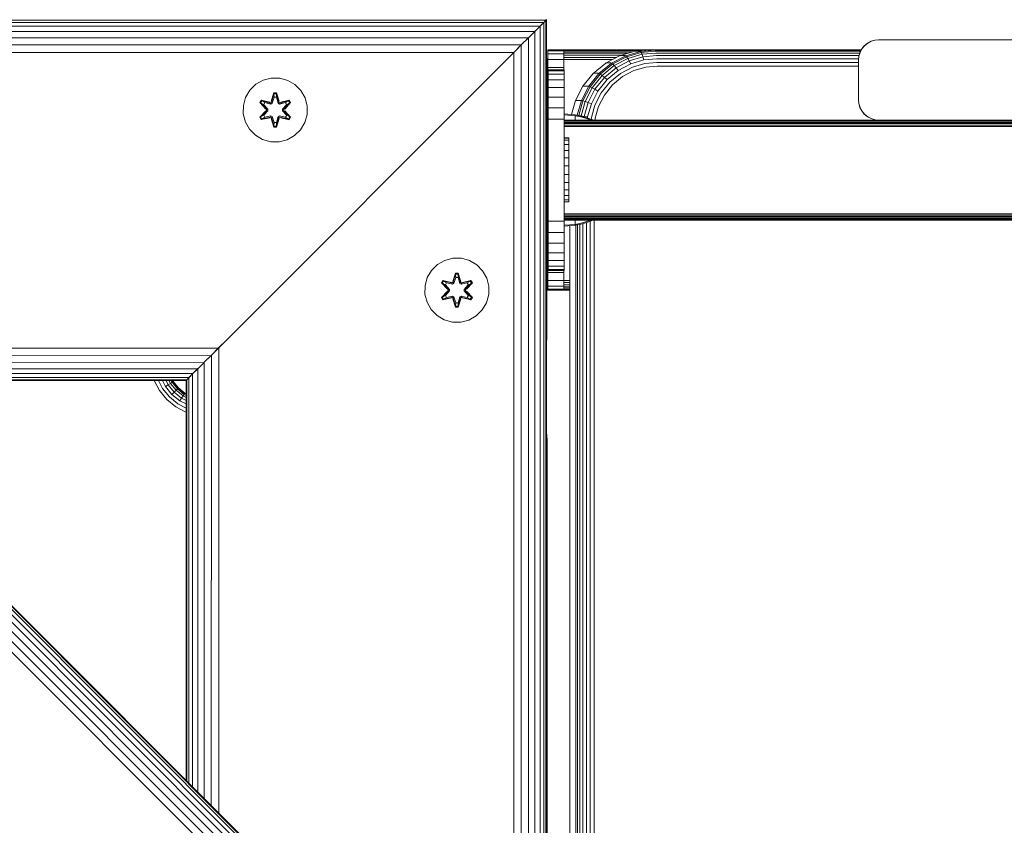
# Model space of a CAD drawing. Units: millimetres. Extents: x -508 to 578302, y -1972 to 596964.
# Drawn here: x 2995 to 3241, y 7294 to 7495 of the extents above; entities that cross this region are included whole.
import ezdxf

# ---------------------------------------------------------------- set-up
doc = ezdxf.new("R2010")
doc.units = ezdxf.units.MM
doc.layers.add('Контур', color=7, linetype='Continuous', lineweight=15)

msp = doc.modelspace()

# ---------------------------------------------------------------- linework, layer by layer
at = {"layer": 'Контур'}
for p, q in [((3234.504, 7108.006), (2739.529, 7602.981)), ((3234.622, 7108.124), (2739.648, 7603.099)), ((3232.551, 7106.053), (2737.577, 7601.028)), ((3233.47, 7106.972), (2738.495, 7601.947)), ((3234.126, 7107.628), (2739.151, 7602.603)), ((3230.154, 7103.656), (2735.179, 7598.631)), ((3231.421, 7104.923), (2736.446, 7599.897)), ((3228.838, 7102.34), (2733.863, 7597.315)), ((3126.823, 7495.291), (2847.456, 7495.291)), ((3126.288, 7494.756), (2847.991, 7494.756)), ((3126.288, 7494.756), (3125.36, 7493.828)), ((3126.823, 7495.291), (3126.288, 7494.756)), ((3126.823, 7495.291), (3126.288, 7494.756)), ((3126.288, 7216.458), (3126.288, 7494.756)), ((3126.288, 7494.756), (3126.288, 7494.756)), ((3126.99, 7495.458), (3126.823, 7495.291)), ((3126.964, 7495.432), (3126.823, 7495.291)), ((3126.824, 7215.923), (3126.823, 7495.291)), ((3126.991, 7215.756), (3126.99, 7495.458)), ((3125.36, 7493.828), (2848.919, 7493.828)), ((3124.061, 7492.529), (2850.218, 7492.529)), ((3124.061, 7492.529), (3122.462, 7490.93)), ((3124.061, 7492.529), (3122.462, 7490.93)), ((3125.36, 7493.828), (3124.061, 7492.529)), ((3125.36, 7493.828), (3124.061, 7492.529)), ((3124.061, 7218.685), (3124.061, 7492.529)), ((3125.824, 7494.292), (3125.36, 7493.828)), ((3125.361, 7217.386), (3125.36, 7493.828)), ((3122.462, 7490.93), (2851.817, 7490.93)), ((3122.462, 7490.93), (3120.671, 7489.139)), ((3122.462, 7490.93), (3121.998, 7490.466)), ((3122.463, 7220.284), (3122.462, 7490.93)), ((3207.959, 7490.068), (3207.064, 7489.604)), ((3208.009, 7490.069), (3207.114, 7489.605)), ((3208.89, 7490.336), (3207.959, 7490.068)), ((3208.009, 7490.069), (3207.959, 7490.068)), ((3208.94, 7490.336), (3208.009, 7490.069)), ((3209.8, 7490.419), (3208.89, 7490.336)), ((3208.94, 7490.336), (3208.89, 7490.336)), ((3209.85, 7490.42), (3208.94, 7490.336)), ((3209.85, 7490.42), (3209.8, 7490.419)), ((3209.85, 7490.42), (3294.85, 7490.42)), ((3120.671, 7489.139), (2853.608, 7489.139)), ((3118.81, 7487.278), (2855.469, 7487.278)), ((3119.74, 7488.208), (3116.99, 7485.458)), ((3116.99, 7485.458), (3118.81, 7487.278)), ((3116.99, 7485.458), (3118.81, 7487.278)), ((3120.671, 7489.139), (3118.81, 7487.278)), ((3120.051, 7488.519), (3118.81, 7487.278)), ((3118.81, 7223.936), (3118.81, 7487.278)), ((3120.671, 7222.075), (3120.671, 7489.139)), ((3127.274, 7487.703), (3127.273, 7486.9)), ((3127.274, 7487.953), (3127.274, 7487.703)), ((3127.274, 7487.953), (3127.292, 7487.953)), ((3127.274, 7487.703), (3127.274, 7487.703)), ((3131.292, 7487.953), (3127.292, 7487.953)), ((3127.292, 7487.953), (3127.292, 7487.703)), ((3131.292, 7487.703), (3127.292, 7487.703)), ((3127.293, 7486.9), (3127.292, 7487.703)), ((3152.643, 7487.953), (3131.292, 7487.953)), ((3131.292, 7487.953), (3131.292, 7487.703)), ((3152.104, 7487.903), (3131.292, 7487.903)), ((3150.373, 7487.742), (3131.292, 7487.742)), ((3131.293, 7486.9), (3131.292, 7487.703)), ((3148.513, 7487.464), (3131.293, 7487.464)), ((3145.367, 7486.549), (3149.048, 7487.619)), ((3150.389, 7487.537), (3146.723, 7486.471)), ((3150.576, 7487.274), (3146.96, 7486.222)), ((3149.048, 7487.619), (3152.647, 7487.953)), ((3149.048, 7487.619), (3150.239, 7487.619)), ((3150.239, 7487.619), (3150.389, 7487.537)), ((3153.973, 7487.87), (3150.389, 7487.537)), ((3150.389, 7487.537), (3150.576, 7487.274)), ((3154.112, 7487.602), (3150.576, 7487.274)), ((3150.793, 7486.818), (3150.576, 7487.274)), ((3205.51, 7487.953), (3152.647, 7487.953)), ((3153.973, 7487.87), (3205.467, 7487.87)), ((3205.328, 7487.602), (3154.112, 7487.602)), ((3205.151, 7487.26), (3204.883, 7486.329)), ((3205.201, 7487.26), (3204.934, 7486.329)), ((3205.615, 7488.155), (3205.151, 7487.26)), ((3205.201, 7487.26), (3205.151, 7487.26)), ((3205.665, 7488.156), (3205.201, 7487.26)), ((3206.264, 7488.955), (3205.615, 7488.155)), ((3205.665, 7488.156), (3205.615, 7488.155)), ((3206.314, 7488.955), (3205.665, 7488.156)), ((3207.064, 7489.604), (3206.264, 7488.955)), ((3206.314, 7488.955), (3206.264, 7488.955)), ((3207.114, 7489.605), (3206.314, 7488.955)), ((3207.114, 7489.605), (3207.064, 7489.604)), ((3046.99, 7415.458), (3116.99, 7485.458)), ((3116.99, 7485.458), (3118.467, 7486.935)), ((3116.99, 7485.458), (3116.99, 7485.458)), ((3116.99, 7485.458), (3116.99, 7485.458)), ((3116.99, 7485.458), (3116.99, 7485.458)), ((3127.063, 7485.67), (3126.99, 7486.128)), ((3127.061, 7485.67), (3126.99, 7486.117)), ((3127.063, 7485.67), (3127.061, 7485.67)), ((3127.061, 7415.67), (3127.061, 7485.67)), ((3127.063, 7485.67), (3127.063, 7415.67)), ((3127.273, 7486.9), (3127.273, 7485.508)), ((3127.273, 7485.508), (3127.273, 7483.56)), ((3131.293, 7486.9), (3127.293, 7486.9)), ((3127.293, 7485.508), (3127.293, 7486.9)), ((3131.293, 7485.508), (3127.293, 7485.508)), ((3127.293, 7483.56), (3127.293, 7485.508)), ((3147.173, 7487.074), (3131.293, 7487.074)), ((3131.293, 7485.508), (3131.293, 7486.9)), ((3145.523, 7486.594), (3131.293, 7486.594)), ((3144.428, 7486.057), (3131.293, 7486.057)), ((3131.293, 7483.56), (3131.293, 7485.508)), ((3143.362, 7485.499), (3131.293, 7485.499)), ((3141.824, 7484.693), (3145.367, 7486.549)), ((3146.723, 7486.471), (3143.196, 7484.623)), ((3146.96, 7486.222), (3143.479, 7484.399)), ((3147.262, 7485.791), (3143.864, 7484.011)), ((3147.617, 7485.187), (3144.334, 7483.467)), ((3145.367, 7486.549), (3146.558, 7486.549)), ((3146.558, 7486.549), (3146.723, 7486.471)), ((3146.723, 7486.471), (3146.96, 7486.222)), ((3146.96, 7486.222), (3147.262, 7485.791)), ((3150.793, 7486.818), (3147.262, 7485.791)), ((3147.262, 7485.791), (3147.617, 7485.187)), ((3151.029, 7486.179), (3147.617, 7485.187)), ((3147.617, 7485.187), (3148.005, 7484.444)), ((3151.269, 7485.393), (3148.005, 7484.444)), ((3154.245, 7487.138), (3150.793, 7486.818)), ((3151.029, 7486.179), (3150.793, 7486.818)), ((3154.364, 7486.488), (3151.029, 7486.179)), ((3151.269, 7485.393), (3151.029, 7486.179)), ((3154.461, 7485.689), (3151.269, 7485.393)), ((3154.53, 7484.794), (3151.499, 7484.512)), ((3205.116, 7487.138), (3154.245, 7487.138)), ((3204.929, 7486.488), (3154.364, 7486.488)), ((3204.825, 7485.689), (3154.461, 7485.689)), ((3204.8, 7484.794), (3154.53, 7484.794)), ((3204.8, 7485.419), (3204.883, 7486.329)), ((3204.8, 7475.419), (3204.8, 7485.419)), ((3204.85, 7485.42), (3204.934, 7486.329)), ((3204.85, 7475.42), (3204.85, 7485.42)), ((3204.934, 7486.329), (3204.883, 7486.329)), ((3127.273, 7483.56), (3127.273, 7481.161)), ((3131.293, 7483.56), (3127.293, 7483.56)), ((3127.293, 7481.161), (3127.293, 7483.56)), ((3127.307, 7482.669), (3127.306, 7481.867)), ((3127.315, 7482.92), (3127.307, 7482.92)), ((3127.307, 7482.669), (3127.307, 7482.92)), ((3127.307, 7482.669), (3127.307, 7464.284)), ((3127.315, 7482.92), (3127.342, 7482.92)), ((3127.315, 7482.92), (3127.315, 7482.669)), ((3127.315, 7482.669), (3127.342, 7482.669)), ((3127.315, 7481.867), (3127.315, 7482.669)), ((3127.35, 7482.92), (3127.342, 7482.92)), ((3127.342, 7482.669), (3127.342, 7482.92)), ((3127.342, 7482.669), (3127.342, 7481.867)), ((3127.342, 7482.669), (3127.342, 7464.284)), ((3127.35, 7482.92), (3131.35, 7482.92)), ((3127.35, 7482.92), (3127.351, 7482.669)), ((3127.351, 7482.669), (3131.35, 7482.669)), ((3127.351, 7481.867), (3127.351, 7482.669)), ((3131.293, 7482.92), (3131.293, 7483.56)), ((3131.35, 7482.92), (3131.35, 7482.669)), ((3131.351, 7481.867), (3131.35, 7482.669)), ((3138.585, 7482.036), (3141.734, 7484.623)), ((3143.196, 7484.623), (3140.047, 7482.036)), ((3143.479, 7484.399), (3140.372, 7481.847)), ((3143.864, 7484.011), (3140.83, 7481.519)), ((3144.334, 7483.467), (3141.403, 7481.06)), ((3141.824, 7484.693), (3141.734, 7484.623)), ((3141.824, 7484.693), (3143.015, 7484.693)), ((3144.863, 7482.798), (3142.059, 7480.494)), ((3143.015, 7484.693), (3143.196, 7484.623)), ((3143.196, 7484.623), (3143.479, 7484.399)), ((3143.479, 7484.399), (3143.864, 7484.011)), ((3143.864, 7484.011), (3144.334, 7483.467)), ((3144.334, 7483.467), (3144.863, 7482.798)), ((3148.005, 7484.444), (3144.863, 7482.798)), ((3148.4, 7483.611), (3145.417, 7482.048)), ((3145.96, 7481.27), (3148.778, 7482.746)), ((3151.499, 7484.512), (3148.4, 7483.611)), ((3148.778, 7482.746), (3151.707, 7483.597)), ((3154.569, 7483.863), (3151.707, 7483.597)), ((3204.8, 7483.863), (3154.569, 7483.863)), ((3056.238, 7480.372), (3054.415, 7479.34)), ((3058.267, 7480.896), (3056.238, 7480.372)), ((3060.362, 7480.878), (3058.267, 7480.896)), ((3062.381, 7480.318), (3060.362, 7480.878)), ((3064.186, 7479.255), (3062.381, 7480.318)), ((3127.273, 7481.161), (3127.272, 7478.474)), ((3127.306, 7481.161), (3127.293, 7481.161)), ((3127.293, 7478.474), (3127.293, 7481.161)), ((3127.306, 7481.867), (3127.306, 7480.475)), ((3127.306, 7480.475), (3127.306, 7478.526)), ((3127.315, 7481.867), (3127.342, 7481.867)), ((3127.315, 7480.475), (3127.315, 7481.867)), ((3127.315, 7480.475), (3127.341, 7480.475)), ((3127.316, 7478.526), (3127.315, 7480.475)), ((3127.342, 7481.867), (3127.341, 7480.475)), ((3127.341, 7480.475), (3127.341, 7478.526)), ((3127.351, 7481.867), (3131.351, 7481.867)), ((3127.351, 7480.475), (3127.351, 7481.867)), ((3127.351, 7480.475), (3131.351, 7480.475)), ((3127.351, 7478.526), (3127.351, 7480.475)), ((3131.351, 7480.475), (3131.351, 7481.867)), ((3131.351, 7479.935), (3131.351, 7481.867)), ((3131.351, 7478.526), (3131.351, 7480.475)), ((3136.027, 7478.851), (3138.585, 7482.036)), ((3140.047, 7482.036), (3137.489, 7478.851)), ((3140.372, 7481.847), (3137.849, 7478.705)), ((3140.83, 7481.519), (3138.366, 7478.451)), ((3138.662, 7482.095), (3138.585, 7482.036)), ((3138.662, 7482.095), (3139.853, 7482.095)), ((3141.403, 7481.06), (3139.023, 7478.096)), ((3142.059, 7480.494), (3139.781, 7477.658)), ((3139.853, 7482.095), (3140.047, 7482.036)), ((3140.047, 7482.036), (3140.372, 7481.847)), ((3140.372, 7481.847), (3140.83, 7481.519)), ((3140.83, 7481.519), (3141.403, 7481.06)), ((3141.403, 7481.06), (3142.059, 7480.494)), ((3145.417, 7482.048), (3142.754, 7479.861)), ((3143.445, 7479.203), (3145.96, 7481.27)), ((3052.92, 7477.871), (3051.857, 7476.066)), ((3054.415, 7479.34), (3052.92, 7477.871)), ((3065.654, 7477.76), (3064.186, 7479.255)), ((3066.686, 7475.937), (3065.654, 7477.76)), ((3127.272, 7478.474), (3127.272, 7475.683)), ((3127.306, 7478.474), (3127.293, 7478.474)), ((3127.294, 7475.682), (3127.293, 7478.474)), ((3127.306, 7478.526), (3127.306, 7476.128)), ((3127.316, 7478.526), (3127.341, 7478.526)), ((3127.316, 7476.128), (3127.316, 7478.526)), ((3127.341, 7478.526), (3127.341, 7476.128)), ((3127.351, 7478.526), (3131.351, 7478.526)), ((3127.351, 7476.128), (3127.351, 7478.526)), ((3131.351, 7476.128), (3131.351, 7478.526)), ((3131.351, 7471.624), (3131.351, 7478.526)), ((3134.199, 7475.284), (3136.027, 7478.851)), ((3137.489, 7478.851), (3135.661, 7475.284)), ((3136.093, 7478.897), (3136.027, 7478.851)), ((3137.849, 7478.705), (3136.046, 7475.186)), ((3136.093, 7478.897), (3137.284, 7478.897)), ((3138.366, 7478.451), (3136.606, 7475.015)), ((3137.284, 7478.897), (3137.489, 7478.851)), ((3139.023, 7478.096), (3137.322, 7474.776)), ((3137.489, 7478.851), (3137.849, 7478.705)), ((3137.849, 7478.705), (3138.366, 7478.451)), ((3139.781, 7477.658), (3138.153, 7474.482)), ((3138.366, 7478.451), (3139.023, 7478.096)), ((3139.023, 7478.096), (3139.781, 7477.658)), ((3142.754, 7479.861), (3140.591, 7477.168)), ((3141.401, 7476.659), (3143.445, 7479.203)), ((3051.297, 7474.047), (3051.857, 7476.066)), ((3055.387, 7474.767), (3055.73, 7475.359)), ((3055.534, 7474.713), (3055.847, 7475.254)), ((3055.617, 7474.674), (3055.921, 7475.201)), ((3055.73, 7475.359), (3057.873, 7474.878)), ((3055.847, 7475.254), (3055.73, 7475.359)), ((3058.001, 7474.723), (3055.847, 7475.254)), ((3055.847, 7475.254), (3057.873, 7474.878)), ((3055.847, 7475.254), (3055.921, 7475.201)), ((3056.672, 7474.763), (3055.921, 7475.201)), ((3058.001, 7474.723), (3055.921, 7475.201)), ((3058.25, 7475.095), (3058.907, 7477.19)), ((3058.933, 7477.036), (3058.25, 7475.095)), ((3058.933, 7477.036), (3058.313, 7474.904)), ((3058.313, 7474.904), (3058.941, 7476.946)), ((3058.949, 7476.114), (3058.488, 7474.601)), ((3058.949, 7476.091), (3058.493, 7474.593)), ((3058.907, 7477.19), (3059.591, 7477.189)), ((3058.933, 7477.036), (3058.907, 7477.19)), ((3058.933, 7477.036), (3059.559, 7477.035)), ((3058.933, 7477.036), (3058.941, 7476.946)), ((3058.941, 7476.946), (3059.55, 7476.946)), ((3058.949, 7476.114), (3058.941, 7476.946)), ((3058.949, 7476.091), (3058.949, 7476.114)), ((3058.949, 7476.091), (3059.541, 7476.091)), ((3059.541, 7476.114), (3059.55, 7476.946)), ((3060.001, 7474.601), (3059.541, 7476.114)), ((3059.541, 7476.091), (3059.541, 7476.114)), ((3059.997, 7474.593), (3059.541, 7476.091)), ((3059.559, 7477.035), (3059.55, 7476.946)), ((3060.176, 7474.904), (3059.55, 7476.946)), ((3059.559, 7477.035), (3059.591, 7477.189)), ((3060.176, 7474.904), (3059.559, 7477.035)), ((3059.559, 7477.035), (3060.246, 7475.092)), ((3059.591, 7477.189), (3060.246, 7475.092)), ((3062.644, 7475.252), (3060.488, 7474.723)), ((3060.488, 7474.723), (3062.569, 7475.2)), ((3062.765, 7475.353), (3060.623, 7474.873)), ((3062.644, 7475.252), (3060.623, 7474.873)), ((3061.818, 7474.763), (3062.569, 7475.2)), ((3062.644, 7475.252), (3062.569, 7475.2)), ((3062.569, 7475.2), (3062.873, 7474.673)), ((3062.644, 7475.252), (3062.765, 7475.353)), ((3062.644, 7475.252), (3062.957, 7474.711)), ((3062.765, 7475.353), (3063.106, 7474.76)), ((3067.211, 7473.908), (3066.686, 7475.937)), ((3127.272, 7472.953), (3127.272, 7475.683)), ((3127.306, 7475.682), (3127.294, 7475.682)), ((3127.294, 7472.953), (3127.294, 7475.682)), ((3127.306, 7476.128), (3127.306, 7473.441)), ((3127.316, 7476.128), (3127.341, 7476.128)), ((3127.316, 7473.441), (3127.316, 7476.128)), ((3127.341, 7476.128), (3127.341, 7473.441)), ((3127.351, 7476.128), (3131.351, 7476.128)), ((3127.351, 7473.441), (3127.351, 7476.128)), ((3131.351, 7473.441), (3131.351, 7476.128)), ((3133.202, 7471.777), (3134.199, 7475.284)), ((3134.258, 7475.315), (3134.199, 7475.284)), ((3134.258, 7475.315), (3135.449, 7475.315)), ((3135.661, 7475.284), (3134.613, 7471.598)), ((3135.006, 7471.528), (3136.046, 7475.186)), ((3135.449, 7475.315), (3135.661, 7475.284)), ((3135.591, 7471.444), (3136.606, 7475.015)), ((3135.661, 7475.284), (3136.046, 7475.186)), ((3136.046, 7475.186), (3136.606, 7475.015)), ((3136.606, 7475.015), (3137.322, 7474.776)), ((3140.591, 7477.168), (3139.046, 7474.152)), ((3139.942, 7473.809), (3141.401, 7476.659)), ((3204.883, 7474.51), (3204.8, 7475.419)), ((3204.85, 7475.42), (3204.934, 7474.51)), ((3051.297, 7474.047), (3051.279, 7471.952)), ((3055.384, 7471.1), (3056.872, 7472.716)), ((3056.873, 7473.152), (3055.387, 7474.767)), ((3055.534, 7474.713), (3055.387, 7474.767)), ((3057.07, 7472.75), (3055.533, 7471.149)), ((3055.533, 7471.149), (3056.872, 7472.716)), ((3055.534, 7474.713), (3056.873, 7473.152)), ((3055.534, 7474.713), (3057.07, 7473.11)), ((3055.534, 7474.713), (3055.617, 7474.674)), ((3056.371, 7474.242), (3055.617, 7474.674)), ((3057.07, 7473.11), (3055.617, 7474.674)), ((3057.07, 7472.75), (3055.617, 7471.187)), ((3056.371, 7474.242), (3056.672, 7474.763)), ((3056.371, 7474.242), (3057.42, 7473.11)), ((3056.371, 7474.242), (3056.391, 7474.23)), ((3057.42, 7472.75), (3056.371, 7471.618)), ((3056.692, 7474.751), (3056.391, 7474.23)), ((3057.429, 7473.11), (3056.391, 7474.23)), ((3057.429, 7472.75), (3056.391, 7471.63)), ((3058.177, 7474.42), (3056.672, 7474.763)), ((3056.692, 7474.751), (3056.672, 7474.763)), ((3056.692, 7474.751), (3058.181, 7474.412)), ((3057.07, 7472.75), (3057.07, 7473.11)), ((3057.07, 7473.11), (3057.102, 7473.11)), ((3057.07, 7472.75), (3057.102, 7472.75)), ((3057.42, 7473.11), (3057.102, 7473.11)), ((3057.42, 7472.75), (3057.102, 7472.75)), ((3057.42, 7472.75), (3057.42, 7473.11)), ((3057.429, 7473.11), (3057.42, 7473.11)), ((3057.429, 7472.75), (3057.42, 7472.75)), ((3057.429, 7472.75), (3057.429, 7473.11)), ((3058.001, 7474.723), (3058.313, 7474.904)), ((3058.001, 7474.723), (3058.017, 7474.696)), ((3058.177, 7474.42), (3058.017, 7474.696)), ((3058.177, 7474.42), (3058.488, 7474.601)), ((3058.177, 7474.42), (3058.181, 7474.412)), ((3058.493, 7474.593), (3058.181, 7474.412)), ((3058.313, 7474.904), (3058.329, 7474.876)), ((3058.488, 7474.601), (3058.329, 7474.876)), ((3058.493, 7474.593), (3058.488, 7474.601)), ((3060.001, 7474.601), (3059.997, 7474.593)), ((3060.308, 7474.412), (3059.997, 7474.593)), ((3060.001, 7474.601), (3060.16, 7474.876)), ((3060.001, 7474.601), (3060.313, 7474.42)), ((3060.176, 7474.904), (3060.16, 7474.876)), ((3060.176, 7474.904), (3060.488, 7474.723)), ((3061.798, 7474.751), (3060.308, 7474.412)), ((3060.308, 7474.412), (3060.313, 7474.42)), ((3061.818, 7474.763), (3060.313, 7474.42)), ((3060.313, 7474.42), (3060.472, 7474.696)), ((3060.488, 7474.723), (3060.472, 7474.696)), ((3061.06, 7473.11), (3062.098, 7474.23)), ((3061.069, 7473.11), (3061.06, 7473.11)), ((3061.06, 7472.75), (3061.06, 7473.11)), ((3061.06, 7472.75), (3061.069, 7472.75)), ((3062.098, 7471.63), (3061.06, 7472.75)), ((3061.069, 7473.11), (3062.118, 7474.242)), ((3061.069, 7473.11), (3061.388, 7473.11)), ((3061.069, 7473.11), (3061.069, 7472.75)), ((3061.069, 7472.75), (3061.388, 7472.75)), ((3062.118, 7471.618), (3061.069, 7472.75)), ((3061.42, 7473.11), (3061.388, 7473.11)), ((3061.42, 7472.75), (3061.388, 7472.75)), ((3061.42, 7473.11), (3062.957, 7474.711)), ((3061.42, 7473.11), (3062.873, 7474.673)), ((3061.42, 7473.11), (3061.42, 7472.75)), ((3062.956, 7471.147), (3061.42, 7472.75)), ((3061.42, 7472.75), (3062.873, 7471.187)), ((3061.617, 7472.709), (3063.103, 7471.093)), ((3062.956, 7471.147), (3061.617, 7472.709)), ((3063.106, 7474.76), (3061.618, 7473.144)), ((3062.957, 7474.711), (3061.618, 7473.144)), ((3061.798, 7474.751), (3061.818, 7474.763)), ((3061.798, 7474.751), (3062.098, 7474.23)), ((3061.818, 7474.763), (3062.118, 7474.242)), ((3062.098, 7474.23), (3062.118, 7474.242)), ((3062.118, 7474.242), (3062.873, 7474.673)), ((3062.957, 7474.711), (3062.873, 7474.673)), ((3062.957, 7474.711), (3063.106, 7474.76)), ((3067.192, 7471.813), (3067.211, 7473.908)), ((3127.272, 7442.953), (3127.272, 7472.953)), ((3127.294, 7472.953), (3127.294, 7442.953)), ((3127.306, 7473.441), (3127.306, 7470.649)), ((3127.316, 7473.441), (3127.341, 7473.441)), ((3127.316, 7470.649), (3127.316, 7473.441)), ((3127.341, 7473.441), (3127.341, 7470.649)), ((3127.351, 7473.441), (3131.351, 7473.441)), ((3127.351, 7470.649), (3127.351, 7473.441)), ((3131.351, 7470.649), (3131.351, 7473.441)), ((3136.341, 7471.326), (3137.322, 7474.776)), ((3137.215, 7471.18), (3138.153, 7474.482)), ((3137.322, 7474.776), (3138.153, 7474.482)), ((3138.155, 7471.017), (3139.046, 7474.152)), ((3139.099, 7470.848), (3139.942, 7473.809)), ((3205.151, 7473.579), (3204.883, 7474.51)), ((3204.883, 7474.51), (3204.934, 7474.51)), ((3205.201, 7473.579), (3204.934, 7474.51)), ((3205.615, 7472.683), (3205.151, 7473.579)), ((3205.151, 7473.579), (3205.201, 7473.579)), ((3205.665, 7472.684), (3205.201, 7473.579)), ((3205.615, 7472.683), (3205.665, 7472.684)), ((3205.615, 7472.683), (3206.264, 7471.884)), ((3206.314, 7471.884), (3205.665, 7472.684)), ((3051.279, 7471.952), (3051.803, 7469.924)), ((3055.533, 7471.149), (3055.384, 7471.1)), ((3055.725, 7470.508), (3055.384, 7471.1)), ((3055.533, 7471.149), (3055.617, 7471.187)), ((3055.845, 7470.608), (3055.533, 7471.149)), ((3056.371, 7471.618), (3055.617, 7471.187)), ((3055.921, 7470.66), (3055.617, 7471.187)), ((3057.867, 7470.987), (3055.725, 7470.508)), ((3055.845, 7470.608), (3055.725, 7470.508)), ((3055.845, 7470.608), (3058.001, 7471.137)), ((3055.845, 7470.608), (3057.867, 7470.987)), ((3055.845, 7470.608), (3055.921, 7470.66)), ((3058.001, 7471.137), (3055.921, 7470.66)), ((3056.672, 7471.098), (3055.921, 7470.66)), ((3056.391, 7471.63), (3056.371, 7471.618)), ((3056.672, 7471.098), (3056.371, 7471.618)), ((3056.391, 7471.63), (3056.692, 7471.109)), ((3056.672, 7471.098), (3058.177, 7471.44)), ((3056.672, 7471.098), (3056.692, 7471.109)), ((3058.181, 7471.448), (3056.692, 7471.109)), ((3058.001, 7471.137), (3058.017, 7471.164)), ((3058.313, 7470.957), (3058.001, 7471.137)), ((3058.177, 7471.44), (3058.017, 7471.164)), ((3058.181, 7471.448), (3058.177, 7471.44)), ((3058.488, 7471.259), (3058.177, 7471.44)), ((3058.181, 7471.448), (3058.493, 7471.268)), ((3058.899, 7468.672), (3058.243, 7470.768)), ((3058.931, 7468.825), (3058.243, 7470.768)), ((3058.313, 7470.957), (3058.329, 7470.984)), ((3058.313, 7470.957), (3058.931, 7468.825)), ((3058.313, 7470.957), (3058.94, 7468.914)), ((3058.488, 7471.259), (3058.329, 7470.984)), ((3058.488, 7471.259), (3058.493, 7471.268)), ((3058.488, 7471.259), (3058.949, 7469.746)), ((3058.493, 7471.268), (3058.949, 7469.769)), ((3059.541, 7469.769), (3059.997, 7471.268)), ((3059.541, 7469.746), (3060.001, 7471.259)), ((3060.176, 7470.957), (3059.548, 7468.914)), ((3059.556, 7468.825), (3060.176, 7470.957)), ((3059.556, 7468.825), (3060.239, 7470.765)), ((3060.239, 7470.765), (3059.583, 7468.67)), ((3059.997, 7471.268), (3060.308, 7471.448)), ((3059.997, 7471.268), (3060.001, 7471.259)), ((3060.313, 7471.44), (3060.001, 7471.259)), ((3060.001, 7471.259), (3060.16, 7470.984)), ((3060.176, 7470.957), (3060.16, 7470.984)), ((3060.488, 7471.137), (3060.176, 7470.957)), ((3060.313, 7471.44), (3060.308, 7471.448)), ((3060.308, 7471.448), (3061.798, 7471.109)), ((3060.313, 7471.44), (3060.472, 7471.164)), ((3060.313, 7471.44), (3061.818, 7471.098)), ((3060.488, 7471.137), (3060.472, 7471.164)), ((3060.488, 7471.137), (3062.643, 7470.606)), ((3060.488, 7471.137), (3062.568, 7470.659)), ((3062.76, 7470.501), (3060.617, 7470.982)), ((3062.643, 7470.606), (3060.617, 7470.982)), ((3062.098, 7471.63), (3061.798, 7471.109)), ((3061.798, 7471.109), (3061.818, 7471.098)), ((3062.118, 7471.618), (3061.818, 7471.098)), ((3061.818, 7471.098), (3062.568, 7470.659)), ((3062.098, 7471.63), (3062.118, 7471.618)), ((3062.118, 7471.618), (3062.873, 7471.187)), ((3062.873, 7471.187), (3062.568, 7470.659)), ((3062.643, 7470.606), (3062.568, 7470.659)), ((3062.956, 7471.147), (3062.643, 7470.606)), ((3062.643, 7470.606), (3062.76, 7470.501)), ((3063.103, 7471.093), (3062.76, 7470.501)), ((3062.956, 7471.147), (3062.873, 7471.187)), ((3062.956, 7471.147), (3063.103, 7471.093)), ((3066.632, 7469.794), (3067.192, 7471.813)), ((3127.306, 7467.92), (3127.306, 7470.649)), ((3127.316, 7470.649), (3127.341, 7470.649)), ((3127.316, 7470.649), (3127.316, 7467.92)), ((3127.341, 7467.92), (3127.341, 7470.649)), ((3127.351, 7470.649), (3131.351, 7470.649)), ((3127.351, 7470.649), (3127.351, 7467.92)), ((3131.351, 7471.929), (3134.067, 7471.706)), ((3131.351, 7471.695), (3134.067, 7471.476)), ((3131.351, 7467.92), (3131.351, 7470.649)), ((3131.351, 7470.42), (3209.845, 7470.42)), ((3131.351, 7470.386), (5122.791, 7470.385)), ((3131.351, 7470.279), (5122.791, 7470.271)), ((3131.351, 7470.094), (5122.791, 7470.084)), ((3134.067, 7471.706), (3135.562, 7471.41)), ((3134.067, 7471.706), (3134.067, 7471.476)), ((3134.067, 7471.174), (3134.067, 7471.476)), ((3134.067, 7471.476), (3135.562, 7471.185)), ((3134.067, 7470.739), (3134.067, 7471.174)), ((3134.067, 7470.42), (3134.067, 7470.739)), ((3134.894, 7471.542), (3135.006, 7471.528)), ((3135.005, 7471.52), (3135.006, 7471.528)), ((3135.006, 7471.528), (3135.591, 7471.444)), ((3135.562, 7471.41), (3137.052, 7470.987)), ((3135.562, 7471.185), (3137.052, 7470.769)), ((3135.587, 7471.403), (3135.591, 7471.444)), ((3135.591, 7471.444), (3136.341, 7471.326)), ((3136.329, 7471.192), (3136.341, 7471.326)), ((3136.341, 7471.326), (3137.215, 7471.18)), ((3137.052, 7470.987), (3138.524, 7470.435)), ((3137.052, 7470.769), (3138, 7470.42)), ((3137.193, 7470.934), (3137.215, 7471.18)), ((3138.116, 7470.588), (3138.155, 7471.017)), ((3138.524, 7470.435), (3138.557, 7470.42)), ((3139.061, 7470.42), (3139.099, 7470.848)), ((3206.264, 7471.884), (3207.064, 7471.235)), ((3206.264, 7471.884), (3206.314, 7471.884)), ((3207.114, 7471.235), (3206.314, 7471.884)), ((3207.064, 7471.235), (3207.959, 7470.771)), ((3207.064, 7471.235), (3207.114, 7471.235)), ((3208.009, 7470.771), (3207.114, 7471.235)), ((3207.959, 7470.771), (3208.89, 7470.503)), ((3207.959, 7470.771), (3208.009, 7470.771)), ((3208.94, 7470.503), (3208.009, 7470.771)), ((3208.89, 7470.503), (3209.795, 7470.42)), ((3208.89, 7470.503), (3208.94, 7470.503)), ((3209.85, 7470.42), (3208.94, 7470.503)), ((3209.85, 7470.42), (3294.85, 7470.42)), ((3051.803, 7469.924), (3052.835, 7468.1)), ((3052.835, 7468.1), (3054.304, 7466.606)), ((3058.931, 7468.825), (3058.899, 7468.672)), ((3059.583, 7468.67), (3058.899, 7468.672)), ((3058.931, 7468.825), (3058.94, 7468.914)), ((3059.556, 7468.825), (3058.931, 7468.825)), ((3058.949, 7469.746), (3058.94, 7468.914)), ((3059.548, 7468.914), (3058.94, 7468.914)), ((3059.541, 7469.769), (3058.949, 7469.769)), ((3058.949, 7469.769), (3058.949, 7469.746)), ((3059.541, 7469.769), (3059.541, 7469.746)), ((3059.541, 7469.746), (3059.548, 7468.914)), ((3059.556, 7468.825), (3059.548, 7468.914)), ((3059.556, 7468.825), (3059.583, 7468.67)), ((3064.075, 7466.52), (3065.569, 7467.989)), ((3065.569, 7467.989), (3066.632, 7469.794)), ((3127.306, 7467.92), (3127.306, 7447.92)), ((3127.316, 7447.92), (3127.316, 7467.92)), ((3127.341, 7467.92), (3127.341, 7447.92)), ((3127.351, 7447.92), (3127.351, 7467.92)), ((3131.351, 7469.834), (5122.791, 7469.837)), ((3131.351, 7469.514), (5122.791, 7469.537)), ((3131.351, 7469.156), (5122.791, 7469.188)), ((3131.351, 7468.784), (5122.791, 7468.809)), ((3131.351, 7447.92), (3131.351, 7467.92)), ((3054.304, 7466.606), (3056.109, 7465.542)), ((3056.109, 7465.542), (3058.128, 7464.982)), ((3060.223, 7464.964), (3062.251, 7465.489)), ((3062.251, 7465.489), (3064.075, 7466.52)), ((3127.062, 7465.67), (3127.062, 7464.765)), ((3132.492, 7465.951), (3131.351, 7465.951)), ((3132.492, 7465.933), (3131.351, 7465.933)), ((3132.492, 7465.373), (3131.351, 7465.373)), ((3132.492, 7465.933), (3132.492, 7465.951)), ((3132.492, 7465.373), (3132.492, 7465.933)), ((3132.492, 7464.309), (3132.492, 7465.373)), ((3058.128, 7464.982), (3060.223, 7464.964)), ((3127.062, 7464.765), (3127.062, 7462.161)), ((3127.274, 7457.953), (3127.275, 7464.317)), ((3127.275, 7464.317), (3127.276, 7457.953)), ((3127.29, 7457.953), (3127.291, 7464.317)), ((3127.291, 7464.317), (3127.292, 7457.953)), ((3127.307, 7464.284), (3127.307, 7457.92)), ((3127.307, 7457.92), (3127.307, 7464.284)), ((3127.315, 7464.284), (3127.314, 7457.92)), ((3127.315, 7457.92), (3127.315, 7464.284)), ((3127.342, 7464.284), (3127.342, 7457.92)), ((3127.343, 7457.92), (3127.342, 7464.284)), ((3127.351, 7457.92), (3127.35, 7464.284)), ((3127.35, 7464.284), (3127.35, 7457.92)), ((3132.492, 7464.309), (3131.351, 7464.309)), ((3132.492, 7462.815), (3131.351, 7462.815)), ((3132.492, 7462.815), (3132.492, 7464.309)), ((3132.492, 7460.991), (3132.492, 7462.815)), ((3127.062, 7462.161), (3127.062, 7458.17)), ((3132.492, 7460.991), (3131.351, 7460.991)), ((3132.492, 7458.963), (3132.492, 7460.991)), ((3127.062, 7458.17), (3127.062, 7453.275)), ((3127.276, 7457.953), (3127.274, 7457.953)), ((3127.275, 7451.589), (3127.274, 7457.953)), ((3127.276, 7457.953), (3127.275, 7451.589)), ((3127.291, 7451.589), (3127.29, 7457.953)), ((3127.29, 7457.953), (3127.292, 7457.953)), ((3127.292, 7457.953), (3127.291, 7451.589)), ((3127.307, 7457.92), (3127.307, 7457.92)), ((3127.307, 7457.92), (3127.307, 7451.556)), ((3127.307, 7451.556), (3127.307, 7457.92)), ((3127.315, 7457.92), (3127.314, 7457.92)), ((3127.314, 7457.92), (3127.315, 7451.556)), ((3127.315, 7451.556), (3127.315, 7457.92)), ((3127.342, 7457.92), (3127.343, 7457.92)), ((3127.342, 7457.92), (3127.343, 7451.556)), ((3127.343, 7451.556), (3127.343, 7457.92)), ((3127.351, 7457.92), (3127.35, 7457.92)), ((3127.35, 7457.92), (3127.35, 7451.556)), ((3127.35, 7451.556), (3127.351, 7457.92)), ((3132.492, 7458.963), (3131.351, 7458.963)), ((3132.492, 7456.868), (3132.492, 7458.963)), ((3132.492, 7456.868), (3131.351, 7456.868)), ((3132.492, 7456.868), (3132.492, 7454.849)), ((3127.062, 7453.275), (3127.062, 7448.065)), ((3132.492, 7454.849), (3131.351, 7454.849)), ((3132.492, 7453.044), (3131.351, 7453.044)), ((3132.492, 7453.044), (3132.492, 7454.849)), ((3132.492, 7451.575), (3132.492, 7453.044)), ((3132.492, 7451.575), (3131.351, 7451.575)), ((3132.492, 7450.543), (3131.351, 7450.543)), ((3132.492, 7450.543), (3132.492, 7451.575)), ((3132.492, 7450.019), (3132.492, 7450.543)), ((3127.062, 7448.065), (3127.062, 7443.17)), ((3132.492, 7450.019), (3131.351, 7450.019)), ((3127.306, 7447.92), (3127.306, 7445.19)), ((3127.316, 7447.92), (3127.316, 7445.19)), ((3127.341, 7447.92), (3127.341, 7445.19)), ((3127.351, 7447.92), (3127.351, 7445.19)), ((3131.351, 7447.92), (3131.351, 7445.19)), ((5122.791, 7447.059), (3131.351, 7447.056)), ((5122.791, 7446.687), (3131.351, 7446.684)), ((5122.791, 7446.328), (3131.351, 7446.325)), ((5122.791, 7446.009), (3131.351, 7446.006)), ((5122.791, 7445.749), (3131.351, 7445.746)), ((5122.791, 7445.563), (3131.351, 7445.56)), ((3127.062, 7443.17), (3127.062, 7439.179)), ((3127.306, 7442.398), (3127.306, 7445.19)), ((3127.341, 7445.19), (3127.316, 7445.19)), ((3127.316, 7445.19), (3127.316, 7442.398)), ((3127.341, 7442.398), (3127.341, 7445.19)), ((3131.351, 7445.19), (3127.351, 7445.19)), ((3127.351, 7445.19), (3127.351, 7442.398)), ((5122.791, 7445.456), (3131.351, 7445.453)), ((3131.351, 7445.42), (5122.791, 7445.423)), ((3131.351, 7445.19), (3131.351, 7442.398)), ((3131.351, 7444.173), (3134.067, 7444.393)), ((3131.351, 7443.939), (3134.067, 7444.163)), ((3132.817, 7444.06), (3132.817, 7209.93)), ((3134.067, 7445.13), (3134.067, 7445.42)), ((3134.067, 7444.694), (3134.067, 7445.13)), ((3134.067, 7444.393), (3134.067, 7444.694)), ((3134.067, 7444.393), (3135.562, 7444.684)), ((3134.067, 7444.163), (3135.562, 7444.459)), ((3134.067, 7444.163), (3134.067, 7444.393)), ((3134.278, 7208.468), (3134.278, 7444.204)), ((3134.682, 7208.065), (3134.681, 7444.284)), ((3135.274, 7207.473), (3135.274, 7444.402)), ((3137.052, 7445.099), (3135.562, 7444.684)), ((3137.052, 7444.882), (3135.562, 7444.459)), ((3136.035, 7444.593), (3136.035, 7206.712)), ((3136.922, 7444.845), (3136.922, 7205.824)), ((3137.921, 7445.42), (3137.052, 7445.099)), ((3138.489, 7445.42), (3137.052, 7444.882)), ((3137.877, 7445.191), (3137.877, 7204.87)), ((3138.837, 7445.42), (3138.837, 7203.91)), ((3127.272, 7442.953), (3127.272, 7440.224)), ((3127.294, 7440.224), (3127.294, 7442.953)), ((3127.307, 7432.92), (3127.306, 7442.398)), ((3127.341, 7442.398), (3127.316, 7442.398)), ((3127.316, 7442.398), (3127.316, 7439.712)), ((3127.342, 7432.92), (3127.341, 7442.398)), ((3131.351, 7442.398), (3127.351, 7442.398)), ((3127.351, 7442.398), (3127.351, 7439.712)), ((3131.351, 7442.398), (3131.351, 7439.712)), ((3127.062, 7439.179), (3127.062, 7436.575)), ((3127.272, 7437.432), (3127.272, 7440.224)), ((3127.294, 7440.224), (3127.293, 7437.431)), ((3127.294, 7440.224), (3127.306, 7440.224)), ((3127.306, 7437.313), (3127.306, 7439.239)), ((3127.341, 7439.712), (3127.316, 7439.712)), ((3127.316, 7439.712), (3127.316, 7437.313)), ((3127.341, 7437.313), (3127.341, 7439.239)), ((3131.351, 7439.712), (3127.351, 7439.712)), ((3127.351, 7439.712), (3127.351, 7437.313)), ((3131.351, 7439.712), (3131.351, 7437.313)), ((3103.608, 7435.94), (3101.58, 7435.415)), ((3105.703, 7435.922), (3103.608, 7435.94)), ((3107.723, 7435.362), (3105.703, 7435.922)), ((3127.062, 7435.67), (3127.062, 7436.575)), ((3127.273, 7434.745), (3127.272, 7437.432)), ((3127.293, 7437.431), (3127.293, 7434.745)), ((3127.306, 7437.431), (3127.293, 7437.431)), ((3127.307, 7432.92), (3127.306, 7437.313)), ((3127.316, 7437.313), (3127.315, 7435.365)), ((3127.341, 7437.313), (3127.316, 7437.313)), ((3127.342, 7432.92), (3127.341, 7437.313)), ((3131.351, 7437.313), (3127.351, 7437.313)), ((3127.351, 7437.313), (3127.351, 7435.365)), ((3131.351, 7437.313), (3131.351, 7435.365)), ((3099.757, 7434.384), (3098.262, 7432.915)), ((3101.58, 7435.415), (3099.757, 7434.384)), ((3109.528, 7434.298), (3107.723, 7435.362)), ((3110.996, 7432.804), (3109.528, 7434.298)), ((3127.273, 7432.346), (3127.273, 7434.745)), ((3127.306, 7434.745), (3127.293, 7434.745)), ((3127.293, 7432.346), (3127.293, 7434.745)), ((3127.306, 7433.973), (3127.306, 7435.116)), ((3127.306, 7433.973), (3127.307, 7432.92)), ((3127.342, 7435.365), (3127.315, 7435.365)), ((3127.315, 7435.365), (3127.315, 7433.973)), ((3127.342, 7433.973), (3127.315, 7433.973)), ((3127.315, 7433.973), (3127.315, 7433.17)), ((3127.342, 7433.973), (3127.342, 7435.116)), ((3127.342, 7433.973), (3127.342, 7432.92)), ((3131.351, 7435.365), (3127.351, 7435.365)), ((3127.351, 7435.365), (3127.351, 7433.973)), ((3131.351, 7433.973), (3127.351, 7433.973)), ((3127.351, 7433.973), (3127.351, 7433.17)), ((3131.351, 7433.973), (3131.35, 7433.17)), ((3131.351, 7435.365), (3131.351, 7433.973)), ((3096.639, 7429.091), (3097.199, 7431.11)), ((3098.262, 7432.915), (3097.199, 7431.11)), ((3103.592, 7430.139), (3104.249, 7432.234)), ((3104.275, 7432.079), (3103.592, 7430.139)), ((3104.275, 7432.079), (3103.655, 7429.947)), ((3103.655, 7429.947), (3104.283, 7431.99)), ((3104.291, 7431.158), (3103.83, 7429.645)), ((3104.291, 7431.135), (3103.835, 7429.637)), ((3104.249, 7432.234), (3104.933, 7432.232)), ((3104.275, 7432.079), (3104.249, 7432.234)), ((3104.275, 7432.079), (3104.901, 7432.079)), ((3104.275, 7432.079), (3104.283, 7431.99)), ((3104.283, 7431.99), (3104.891, 7431.99)), ((3104.291, 7431.158), (3104.283, 7431.99)), ((3104.291, 7431.135), (3104.291, 7431.158)), ((3104.291, 7431.135), (3104.883, 7431.135)), ((3104.883, 7431.158), (3104.891, 7431.99)), ((3105.343, 7429.645), (3104.883, 7431.158)), ((3104.883, 7431.135), (3104.883, 7431.158)), ((3105.338, 7429.637), (3104.883, 7431.135)), ((3104.901, 7432.079), (3104.891, 7431.99)), ((3105.518, 7429.947), (3104.891, 7431.99)), ((3104.901, 7432.079), (3104.933, 7432.232)), ((3105.518, 7429.947), (3104.901, 7432.079)), ((3104.901, 7432.079), (3105.588, 7430.136)), ((3104.933, 7432.232), (3105.588, 7430.136)), ((3112.028, 7430.981), (3110.996, 7432.804)), ((3112.553, 7428.952), (3112.028, 7430.981)), ((3127.273, 7430.398), (3127.273, 7432.346)), ((3131.293, 7432.346), (3127.293, 7432.346)), ((3127.293, 7430.398), (3127.293, 7432.346)), ((3127.307, 7432.92), (3127.315, 7432.92)), ((3127.342, 7433.17), (3127.315, 7433.17)), ((3127.315, 7432.92), (3127.315, 7433.17)), ((3127.342, 7432.92), (3127.315, 7432.92)), ((3127.342, 7432.92), (3127.35, 7432.92)), ((3127.35, 7432.92), (3127.351, 7433.17)), ((3131.35, 7432.92), (3127.35, 7432.92)), ((3131.35, 7433.17), (3127.351, 7433.17)), ((3131.293, 7432.346), (3131.293, 7432.92)), ((3131.293, 7432.92), (3131.293, 7430.398)), ((3131.293, 7430.398), (3131.293, 7432.346)), ((3131.35, 7432.92), (3131.35, 7433.17)), ((3096.639, 7429.091), (3096.621, 7426.996)), ((3100.729, 7429.811), (3101.072, 7430.403)), ((3102.215, 7428.195), (3100.729, 7429.811)), ((3100.876, 7429.757), (3100.729, 7429.811)), ((3100.876, 7429.757), (3101.188, 7430.298)), ((3100.876, 7429.757), (3102.215, 7428.195)), ((3100.876, 7429.757), (3102.412, 7428.154)), ((3100.876, 7429.757), (3100.959, 7429.718)), ((3100.959, 7429.718), (3101.263, 7430.245)), ((3101.713, 7429.286), (3100.959, 7429.718)), ((3102.412, 7428.154), (3100.959, 7429.718)), ((3101.072, 7430.403), (3103.215, 7429.922)), ((3101.188, 7430.298), (3101.072, 7430.403)), ((3103.343, 7429.767), (3101.188, 7430.298)), ((3101.188, 7430.298), (3103.215, 7429.922)), ((3101.188, 7430.298), (3101.263, 7430.245)), ((3102.014, 7429.806), (3101.263, 7430.245)), ((3103.343, 7429.767), (3101.263, 7430.245)), ((3101.713, 7429.286), (3102.014, 7429.806)), ((3101.713, 7429.286), (3102.762, 7428.154)), ((3101.713, 7429.286), (3101.733, 7429.274)), ((3102.034, 7429.795), (3101.733, 7429.274)), ((3102.771, 7428.154), (3101.733, 7429.274)), ((3103.518, 7429.464), (3102.014, 7429.806)), ((3102.034, 7429.795), (3102.014, 7429.806)), ((3102.034, 7429.795), (3103.523, 7429.456)), ((3103.343, 7429.767), (3103.655, 7429.947)), ((3103.343, 7429.767), (3103.359, 7429.74)), ((3103.518, 7429.464), (3103.359, 7429.74)), ((3103.518, 7429.464), (3103.83, 7429.645)), ((3103.518, 7429.464), (3103.523, 7429.456)), ((3103.835, 7429.637), (3103.523, 7429.456)), ((3103.655, 7429.947), (3103.671, 7429.92)), ((3103.83, 7429.645), (3103.671, 7429.92)), ((3103.835, 7429.637), (3103.83, 7429.645)), ((3105.343, 7429.645), (3105.338, 7429.637)), ((3105.65, 7429.456), (3105.338, 7429.637)), ((3105.343, 7429.645), (3105.502, 7429.92)), ((3105.343, 7429.645), (3105.655, 7429.464)), ((3105.518, 7429.947), (3105.502, 7429.92)), ((3105.518, 7429.947), (3105.83, 7429.767)), ((3107.139, 7429.795), (3105.65, 7429.456)), ((3105.65, 7429.456), (3105.655, 7429.464)), ((3107.159, 7429.806), (3105.655, 7429.464)), ((3105.655, 7429.464), (3105.814, 7429.74)), ((3105.83, 7429.767), (3105.814, 7429.74)), ((3107.986, 7430.296), (3105.83, 7429.767)), ((3105.83, 7429.767), (3107.911, 7430.244)), ((3108.106, 7430.396), (3105.964, 7429.917)), ((3107.986, 7430.296), (3105.964, 7429.917)), ((3106.402, 7428.154), (3107.44, 7429.274)), ((3106.411, 7428.154), (3107.46, 7429.286)), ((3106.762, 7428.154), (3108.298, 7429.755)), ((3106.762, 7428.154), (3108.215, 7429.717)), ((3108.448, 7429.804), (3106.96, 7428.188)), ((3108.298, 7429.755), (3106.96, 7428.188)), ((3107.139, 7429.795), (3107.159, 7429.806)), ((3107.139, 7429.795), (3107.44, 7429.274)), ((3107.159, 7429.806), (3107.911, 7430.244)), ((3107.159, 7429.806), (3107.46, 7429.286)), ((3107.44, 7429.274), (3107.46, 7429.286)), ((3107.46, 7429.286), (3108.215, 7429.717)), ((3107.986, 7430.296), (3107.911, 7430.244)), ((3107.911, 7430.244), (3108.215, 7429.717)), ((3107.986, 7430.296), (3108.106, 7430.396)), ((3107.986, 7430.296), (3108.298, 7429.755)), ((3108.106, 7430.396), (3108.448, 7429.804)), ((3108.298, 7429.755), (3108.215, 7429.717)), ((3108.298, 7429.755), (3108.448, 7429.804)), ((3112.534, 7426.857), (3112.553, 7428.952)), ((3127.273, 7429.006), (3127.273, 7430.398)), ((3127.274, 7428.203), (3127.273, 7429.006)), ((3131.293, 7430.398), (3127.293, 7430.398)), ((3127.293, 7429.006), (3127.293, 7430.398)), ((3131.293, 7429.006), (3127.293, 7429.006)), ((3127.293, 7428.203), (3127.293, 7429.006)), ((3131.292, 7428.203), (3131.293, 7429.006)), ((3131.293, 7430.407), (3132.817, 7430.407)), ((3131.293, 7429.006), (3131.293, 7430.398)), ((3131.293, 7429.848), (3132.817, 7429.848)), ((3131.293, 7429.311), (3132.817, 7429.311)), ((3131.293, 7428.831), (3132.817, 7428.831)), ((3131.293, 7428.442), (3132.817, 7428.442)), ((3096.621, 7426.996), (3097.145, 7424.967)), ((3100.725, 7426.144), (3102.213, 7427.76)), ((3100.875, 7426.193), (3100.725, 7426.144)), ((3101.067, 7425.551), (3100.725, 7426.144)), ((3102.412, 7427.794), (3100.875, 7426.193)), ((3100.875, 7426.193), (3102.213, 7427.76)), ((3100.875, 7426.193), (3100.958, 7426.231)), ((3101.187, 7425.652), (3100.875, 7426.193)), ((3102.412, 7427.794), (3100.958, 7426.231)), ((3101.713, 7426.662), (3100.958, 7426.231)), ((3101.263, 7425.704), (3100.958, 7426.231)), ((3103.209, 7426.031), (3101.067, 7425.551)), ((3101.187, 7425.652), (3103.343, 7426.18)), ((3101.187, 7425.652), (3103.209, 7426.031)), ((3103.343, 7426.18), (3101.263, 7425.704)), ((3102.014, 7426.141), (3101.263, 7425.704)), ((3102.762, 7427.794), (3101.713, 7426.662)), ((3101.733, 7426.674), (3101.713, 7426.662)), ((3102.014, 7426.141), (3101.713, 7426.662)), ((3102.771, 7427.794), (3101.733, 7426.674)), ((3101.733, 7426.674), (3102.034, 7426.153)), ((3102.014, 7426.141), (3103.518, 7426.484)), ((3102.014, 7426.141), (3102.034, 7426.153)), ((3103.523, 7426.492), (3102.034, 7426.153)), ((3102.412, 7427.794), (3102.412, 7428.154)), ((3102.412, 7428.154), (3102.444, 7428.154)), ((3102.412, 7427.794), (3102.444, 7427.794)), ((3102.762, 7428.154), (3102.444, 7428.154)), ((3102.762, 7427.794), (3102.444, 7427.794)), ((3102.762, 7427.794), (3102.762, 7428.154)), ((3102.771, 7428.154), (3102.762, 7428.154)), ((3102.771, 7427.794), (3102.762, 7427.794)), ((3102.771, 7427.794), (3102.771, 7428.154)), ((3103.343, 7426.18), (3103.359, 7426.208)), ((3103.655, 7426), (3103.343, 7426.18)), ((3103.518, 7426.484), (3103.359, 7426.208)), ((3103.523, 7426.492), (3103.518, 7426.484)), ((3103.83, 7426.303), (3103.518, 7426.484)), ((3103.523, 7426.492), (3103.835, 7426.311)), ((3103.655, 7426), (3103.671, 7426.028)), ((3103.655, 7426), (3104.273, 7423.869)), ((3103.655, 7426), (3104.282, 7423.958)), ((3103.83, 7426.303), (3103.671, 7426.028)), ((3103.83, 7426.303), (3103.835, 7426.311)), ((3103.83, 7426.303), (3104.291, 7424.79)), ((3103.835, 7426.311), (3104.291, 7424.813)), ((3104.883, 7424.813), (3105.338, 7426.311)), ((3104.883, 7424.79), (3105.343, 7426.303)), ((3105.518, 7426), (3104.89, 7423.958)), ((3104.898, 7423.869), (3105.518, 7426)), ((3105.338, 7426.311), (3105.65, 7426.492)), ((3105.338, 7426.311), (3105.343, 7426.303)), ((3105.655, 7426.484), (3105.343, 7426.303)), ((3105.343, 7426.303), (3105.502, 7426.028)), ((3105.518, 7426), (3105.502, 7426.028)), ((3105.83, 7426.18), (3105.518, 7426)), ((3105.655, 7426.484), (3105.65, 7426.492)), ((3105.65, 7426.492), (3107.139, 7426.153)), ((3105.655, 7426.484), (3105.814, 7426.208)), ((3105.655, 7426.484), (3107.159, 7426.141)), ((3105.83, 7426.18), (3105.814, 7426.208)), ((3105.83, 7426.18), (3107.985, 7425.65)), ((3105.83, 7426.18), (3107.91, 7425.703)), ((3108.102, 7425.545), (3105.958, 7426.026)), ((3107.985, 7425.65), (3105.958, 7426.026)), ((3106.411, 7428.154), (3106.402, 7428.154)), ((3106.402, 7427.794), (3106.402, 7428.154)), ((3106.402, 7427.794), (3106.411, 7427.794)), ((3107.44, 7426.674), (3106.402, 7427.794)), ((3106.411, 7428.154), (3106.729, 7428.154)), ((3106.411, 7428.154), (3106.411, 7427.794)), ((3106.411, 7427.794), (3106.729, 7427.794)), ((3107.46, 7426.662), (3106.411, 7427.794)), ((3106.762, 7428.154), (3106.729, 7428.154)), ((3106.762, 7427.794), (3106.729, 7427.794)), ((3106.762, 7428.154), (3106.762, 7427.794)), ((3108.297, 7426.191), (3106.762, 7427.794)), ((3106.762, 7427.794), (3108.214, 7426.23)), ((3106.958, 7427.753), (3108.445, 7426.137)), ((3108.297, 7426.191), (3106.958, 7427.753)), ((3107.44, 7426.674), (3107.139, 7426.153)), ((3107.139, 7426.153), (3107.159, 7426.141)), ((3107.46, 7426.662), (3107.159, 7426.141)), ((3107.159, 7426.141), (3107.91, 7425.703)), ((3107.44, 7426.674), (3107.46, 7426.662)), ((3107.46, 7426.662), (3108.214, 7426.23)), ((3108.214, 7426.23), (3107.91, 7425.703)), ((3108.297, 7426.191), (3107.985, 7425.65)), ((3108.445, 7426.137), (3108.102, 7425.545)), ((3108.297, 7426.191), (3108.214, 7426.23)), ((3108.297, 7426.191), (3108.445, 7426.137)), ((3111.974, 7424.838), (3112.534, 7426.857)), ((3127.274, 7428.203), (3127.274, 7427.953)), ((3127.292, 7427.953), (3127.274, 7427.953)), ((3127.292, 7427.953), (3127.293, 7428.203)), ((3131.292, 7427.953), (3127.292, 7427.953)), ((3131.292, 7428.203), (3127.293, 7428.203)), ((3131.281, 7427.953), (3131.281, 7427.953)), ((3131.284, 7427.953), (3131.281, 7427.953)), ((3131.284, 7427.953), (3131.284, 7427.953)), ((3132.817, 7427.953), (3131.284, 7427.953)), ((3131.292, 7427.953), (3131.292, 7428.203)), ((3131.292, 7428.163), (3132.817, 7428.163)), ((3132.817, 7428.003), (3131.292, 7428.003)), ((3097.145, 7424.967), (3098.177, 7423.144)), ((3101.187, 7425.652), (3101.067, 7425.551)), ((3101.187, 7425.652), (3101.263, 7425.704)), ((3104.24, 7423.715), (3103.585, 7425.812)), ((3104.273, 7423.869), (3103.585, 7425.812)), ((3104.273, 7423.869), (3104.24, 7423.715)), ((3104.924, 7423.714), (3104.24, 7423.715)), ((3104.273, 7423.869), (3104.282, 7423.958)), ((3104.898, 7423.869), (3104.273, 7423.869)), ((3104.291, 7424.79), (3104.282, 7423.958)), ((3104.89, 7423.958), (3104.282, 7423.958)), ((3104.883, 7424.813), (3104.291, 7424.813)), ((3104.291, 7424.813), (3104.291, 7424.79)), ((3104.883, 7424.813), (3104.883, 7424.79)), ((3104.883, 7424.79), (3104.89, 7423.958)), ((3104.898, 7423.869), (3104.89, 7423.958)), ((3104.898, 7423.869), (3105.581, 7425.809)), ((3104.898, 7423.869), (3104.924, 7423.714)), ((3105.581, 7425.809), (3104.924, 7423.714)), ((3107.985, 7425.65), (3107.91, 7425.703)), ((3107.985, 7425.65), (3108.102, 7425.545)), ((3110.911, 7423.033), (3111.974, 7424.838)), ((3098.177, 7423.144), (3099.645, 7421.649)), ((3099.645, 7421.649), (3101.451, 7420.586)), ((3107.593, 7420.533), (3109.417, 7421.564)), ((3109.417, 7421.564), (3110.911, 7423.033)), ((3101.451, 7420.586), (3103.47, 7420.026)), ((3103.47, 7420.026), (3105.565, 7420.008)), ((3105.565, 7420.008), (3107.593, 7420.533)), ((3045.058, 7413.526), (2929.203, 7413.544)), ((3046.99, 7415.458), (3043.163, 7411.631)), ((3045.171, 7413.638), (3043.309, 7411.777)), ((3046.99, 7415.458), (3045.058, 7413.526)), ((3045.162, 7297.584), (3045.171, 7413.638)), ((3046.99, 7415.458), (3045.171, 7413.638)), ((3127.061, 7415.67), (3126.99, 7415.224)), ((3127.063, 7415.67), (3126.99, 7415.212)), ((3127.063, 7415.67), (3127.061, 7415.67)), ((3043.163, 7411.631), (2931.093, 7411.653)), ((3043.309, 7411.777), (3041.518, 7409.986)), ((3043.163, 7411.631), (3041.525, 7409.993)), ((3045.058, 7413.526), (3043.163, 7411.631)), ((3043.299, 7299.448), (3043.309, 7411.777)), ((3041.419, 7409.886), (2932.845, 7409.901)), ((3041.419, 7409.886), (3038.686, 7407.154)), ((3041.419, 7409.886), (3039.919, 7408.387)), ((3041.419, 7409.886), (3039.919, 7408.387)), ((3041.518, 7409.986), (3041.419, 7409.886)), ((3041.511, 7301.236), (3041.518, 7409.986)), ((3041.518, 7409.986), (3041.525, 7409.993)), ((3039.919, 7408.387), (2934.36, 7408.387)), ((3038.686, 7407.154), (2935.602, 7407.145)), ((3037.751, 7406.219), (2936.536, 7406.211)), ((3037.157, 7405.625), (3037.751, 7406.219)), ((3037.692, 7406.16), (3037.157, 7405.625)), ((3037.751, 7406.219), (3037.178, 7405.646)), ((3038.62, 7407.088), (3037.692, 7406.16)), ((3037.696, 7305.05), (3037.692, 7406.16)), ((3038.686, 7407.154), (3037.751, 7406.219)), ((3039.919, 7408.387), (3038.62, 7407.088)), ((3038.625, 7304.122), (3038.62, 7407.088)), ((3039.919, 7408.387), (3038.686, 7407.154)), ((3039.919, 7302.827), (3039.919, 7408.387)), ((3037.178, 7405.646), (2937.103, 7405.644)), ((3036.99, 7405.458), (2937.289, 7405.458)), ((3030.362, 7402.94), (3029.058, 7405.458)), ((3030.101, 7405.458), (3031.141, 7403.449)), ((3031.104, 7405.458), (3031.891, 7403.939)), ((3032.56, 7404.377), (3031.891, 7403.939)), ((3031.891, 7403.939), (3033.484, 7401.978)), ((3032, 7405.458), (3032.56, 7404.377)), ((3033.104, 7404.732), (3032.56, 7404.377)), ((3032.56, 7404.377), (3034.049, 7402.544)), ((3032.728, 7405.458), (3033.104, 7404.732)), ((3033.492, 7404.986), (3033.104, 7404.732)), ((3033.104, 7404.732), (3034.508, 7403.003)), ((3033.248, 7405.458), (3033.492, 7404.986)), ((3033.716, 7405.133), (3033.492, 7404.986)), ((3033.492, 7404.986), (3034.836, 7403.331)), ((3033.548, 7405.458), (3033.716, 7405.133)), ((3033.641, 7405.458), (3033.786, 7405.178)), ((3033.786, 7405.178), (3033.716, 7405.133)), ((3033.716, 7405.133), (3035.026, 7403.52)), ((3033.786, 7405.178), (3035.085, 7403.579)), ((3036.99, 7405.458), (3037.178, 7405.646)), ((3036.99, 7405.458), (3037.157, 7405.625)), ((3036.99, 7405.458), (3036.99, 7405.458)), ((3036.99, 7305.756), (3036.99, 7405.458)), ((3037.159, 7305.588), (3037.157, 7405.625)), ((3032.193, 7400.687), (3030.362, 7402.94)), ((3031.141, 7403.449), (3032.851, 7401.345)), ((3032.851, 7401.345), (3034.955, 7399.636)), ((3034.049, 7402.544), (3033.484, 7401.978)), ((3033.484, 7401.978), (3035.445, 7400.385)), ((3034.508, 7403.003), (3034.049, 7402.544)), ((3034.049, 7402.544), (3035.882, 7401.055)), ((3034.836, 7403.331), (3034.508, 7403.003)), ((3034.508, 7403.003), (3036.238, 7401.598)), ((3035.026, 7403.52), (3034.836, 7403.331)), ((3034.836, 7403.331), (3036.492, 7401.987)), ((3035.085, 7403.579), (3035.026, 7403.52)), ((3035.026, 7403.52), (3036.638, 7402.211)), ((3035.085, 7403.579), (3036.684, 7402.28)), ((3036.238, 7401.598), (3035.882, 7401.055)), ((3036.492, 7401.987), (3036.238, 7401.598)), ((3036.238, 7401.598), (3036.99, 7401.208)), ((3036.638, 7402.211), (3036.492, 7401.987)), ((3036.492, 7401.987), (3036.99, 7401.728)), ((3036.684, 7402.28), (3036.638, 7402.211)), ((3036.638, 7402.211), (3036.99, 7402.028)), ((3036.684, 7402.28), (3036.99, 7402.122)), ((3034.446, 7398.857), (3032.193, 7400.687)), ((3036.969, 7397.549), (3034.446, 7398.857)), ((3034.955, 7399.636), (3036.99, 7398.581)), ((3035.882, 7401.055), (3035.445, 7400.385)), ((3035.445, 7400.385), (3036.99, 7399.585)), ((3035.882, 7401.055), (3036.99, 7400.481)), ((3036.99, 7397.543), (3036.969, 7397.549)), ((3127.156, 7390.65), (3126.99, 7392.455)), ((3127.073, 7390.65), (3126.99, 7391.546)), ((3127.072, 7215.674), (3127.073, 7390.65)), ((3127.156, 7215.591), (3127.156, 7390.65))]:
    msp.add_line(p, q, dxfattribs=at)

doc.saveas('drawing.dxf')
